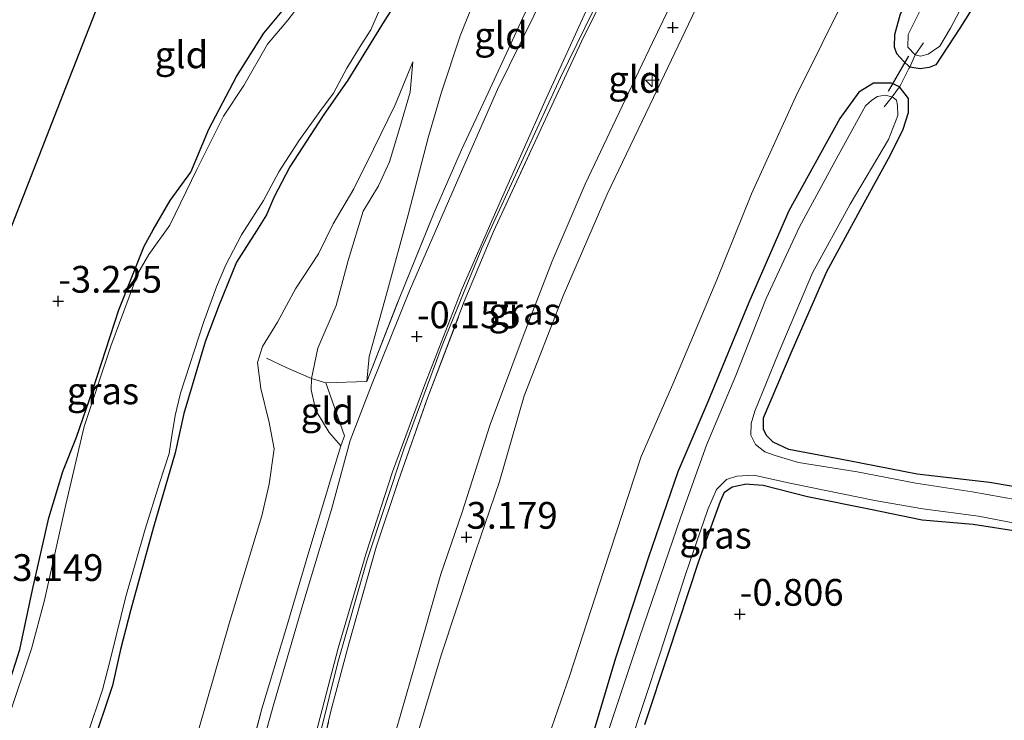
# Model space of a CAD drawing. Units: metres. Extents: x 128163 to 130010, y 512499 to 516989.
# Drawn here: x 129716 to 129808, y 513121 to 513186 of the extents above; entities that cross this region are included whole.
import ezdxf
from ezdxf.enums import TextEntityAlignment as Align

# ---------------------------------------------------------------- set-up
doc = ezdxf.new("R2010")
doc.units = ezdxf.units.M
doc.linetypes.add('IE-TERREINAFSCHEIDING', pattern=[10, 8, -2])
doc.layers.get('0').update_dxf_attribs({"lineweight": 25})
for name, color, linetype, lineweight in [('B-ME-AL-OVERIG-S-B1', 7, 'Continuous', 18), ('B-ME-GW-HOOGTEPUNT-S-B1', 10, 'Continuous', 25), ('B-ME-GW-INSTEEKWATERGANG-L-B1', 10, 'Continuous', 25), ('B-ME-GW-KRUINLIJN-L-B1', 93, 'Continuous', 18), ('B-ME-GW-TEENLIJN-L-B1', 93, 'Continuous', 18), ('B-ME-IE-GRASLAND-GV-B6', 93, 'Continuous', 18), ('B-ME-IE-GRONDWERKLIJN-GROND_INGERICHT-GV-B6', 253, 'Continuous', 18), ('B-ME-IE-TERREINAFSCHEIDING-DOORGANG-L-B1', 8, 'IE-TERREINAFSCHEIDING-KUNSTMATIG-OPEN', 18), ('B-ME-IE-TERREINAFSCHEIDING-RASTERHEKWERK-L-B1', 8, 'IE-TERREINAFSCHEIDING', 18), ('B-ME-KG-KADASTRAAL-OPNAMEDTMGRENS-L-B1', 10, 'Continuous', 25), ('B-ME-KW-DUIKER-L-B1', 10, 'Continuous', 25), ('B-ME-OG-WATER-GV-B6', 153, 'Continuous', 18), ('B-ME-VH-VERH_SOORT-BITUMEN-GV-B6', 8, 'IE-TERREINAFSCHEIDING-NATUURLIJK-HOUTWAL', 18)]:
    doc.layers.add(name, color=color, linetype=linetype, lineweight=lineweight)
doc.styles.add('NLCS-ISO', font='NLCS-ISO.TTF')
doc.linetypes.add('IE-TERREINAFSCHEIDING-KUNSTMATIG-OPEN', pattern='A,7,-1.5,[67,NLCS.SHX,S=0.75,R=0,X=0,Y=0],-1.5', length=10)
doc.linetypes.add('IE-TERREINAFSCHEIDING-NATUURLIJK-HOUTWAL', pattern='A,7,-1.5,[67,NLCS.SHX,S=0.75,R=45,X=0,Y=0],-1.5,7,-1.5,[70,NLCS.SHX,S=0.75,R=0,X=0,Y=0],-1.5', length=20)

# ---------------------------------------------------------------- blocks, each defined once
blk = doc.blocks.new('hecto')
for p, q in [((0, 0.625), (-0.625, 0)), ((0, -0.625), (0, 0.625)), ((-0.625, 0), (0.625, 0)), ((0.625, 0), (0, -0.625))]:
    blk.add_line(p, q)
blk = doc.blocks.new('hoogtepunt')
for p, q in [((-0.5, 0), (0.5, 0)), ((0, 0.5), (0, -0.5))]:
    blk.add_line(p, q)

msp = doc.modelspace()

# ---------------------------------------------------------------- linework, layer by layer
at = {"layer": 'B-ME-GW-INSTEEKWATERGANG-L-B1'}
for points in [[(129811.332, 513197.604, -0.685), (129807.315, 513190.797, -0.614), (129803.916, 513185.398, -0.604), (129801.663, 513181.973, -0.635), (129801.035, 513181.706, -0.663), (129800.196, 513181.596, -0.689), (129799.226, 513181.75, -0.695), (129798.648, 513182.303, -0.669), (129798.03, 513182.973, -0.634), (129797.819, 513183.605, -0.604), (129797.84, 513184.806, -0.573), (129798.369, 513186.712, -0.563), (129800.859, 513191.073, -0.604), (129803.335, 513195.578, -0.726), (129806.848, 513201.28, -0.726), (129811.895, 513209.355, -0.716)], [(129751.638, 513188.447, -3.126), (129750.121, 513186.026, -3.216), (129746.714, 513180.538, -3.434), (129744.408, 513177.208, -3.449), (129741.315, 513172.416, -3.434), (129739.838, 513169.612, -3.403), (129739.128, 513167.938, -3.325), (129738.177, 513166.459, -3.31), (129736.329, 513163.507, -3.294), (129734.697, 513159.529, -3.294), (129733.398, 513156.081, -3.31), (129731.388, 513149.358, -3.232), (129730.578, 513145.685, -3.347), (129728.566, 513138.741, -3.341), (129726.432, 513131.066, -3.393), (129725.496, 513127.325, -3.325), (129724.742, 513123.935, -3.325), (129722.775, 513118.102, -3.385)], [(129714.322, 513121.82, -3.17), (129716.073, 513127.302, -3.154), (129717.262, 513132.891, -3.154), (129718.775, 513139.618, -3.185), (129720.093, 513143.951, -3.248), (129721.361, 513147.174, -3.248), (129722.892, 513151.584, -3.201), (129725.32, 513159.068, -3.232), (129727.688, 513165, -3.216), (129728.524, 513166.522, -3.201), (129730.116, 513169.282, -3.216), (129732.053, 513171.912, -3.216), (129733.733, 513175.951, -3.263), (129736.317, 513180.856, -3.31), (129738.877, 513184.931, -3.279), (129740.891, 513187.348, -3.294)], [(129813.144, 513141.833, -0.655), (129806.678, 513142.907, -0.675), (129799.915, 513143.696, -0.695), (129793.538, 513144.961, -0.614), (129787.946, 513146.016, -0.593), (129786.459, 513146.697, -0.532), (129785.85, 513147.324, -0.502), (129785.571, 513147.913, -0.481), (129785.571, 513148.966, -0.512), (129788.259, 513155.272, -0.593), (129791.49, 513162.651, -0.644), (129794.783, 513168.729, -0.634), (129797.444, 513173.544, -0.624), (129798.611, 513175.952, -0.604), (129799.105, 513177.492, -0.614), (129799.115, 513178.801, -0.665), (129798.267, 513179.907, -0.706), (129797.515, 513180.233, -0.665), (129795.843, 513180.241, -0.614), (129794.477, 513179.41, -0.593), (129792.699, 513176.938, -0.471), (129787.927, 513168.31, -0.481), (129784.2, 513159.754, -0.583), (129780.368, 513150.461, -0.563), (129777.559, 513143.925, -0.553), (129774.826, 513135.943, -0.532), (129771.735, 513126.509, -0.502), (129768.96, 513117.18, -0.542)], [(129774.484, 513120.293, -0.634), (129776.697, 513126.986, -0.655), (129779.514, 513135.557, -0.573), (129780.924, 513139.479, -0.573), (129781.547, 513141.178, -0.573), (129781.932, 513142.017, -0.542), (129782.642, 513142.526, -0.563), (129783.817, 513142.756, -0.553)], [(129869.124, 513127.943, -0.573), (129863.018, 513128.691, -0.583), (129856.588, 513129.769, -0.624), (129851.759, 513130.468, -0.675), (129847.796, 513131.22, -0.685), (129842.494, 513132.269, -0.624), (129835.618, 513133.446, -0.614), (129830.767, 513134.36, -0.655), (129826.89, 513134.976, -0.614), (129821.373, 513136.003, -0.665), (129815.191, 513137.142, -0.685), (129809.551, 513138.302, -0.583), (129805.157, 513139.009, -0.685), (129800.397, 513139.388, -0.665), (129795.57, 513140.414, -0.716), (129789.675, 513141.583, -0.665), (129785.535, 513142.644, -0.593), (129783.817, 513142.756, -0.553)]]:
    msp.add_polyline3d(points, dxfattribs=at)
at = {"layer": 'B-ME-GW-KRUINLIJN-L-B1'}
for points in [[(129752.54, 513117.124, 3.245), (129755.487, 513126.868, 3.245), (129758.203, 513135.165, 3.206), (129760.896, 513143.008, 3.255), (129763.19, 513151.018, 3.274), (129766.837, 513160.383, 3.323), (129770.956, 513169.866, 3.303), (129775.666, 513179.687, 3.206), (129779.853, 513188.518, 3.167), (129783.216, 513195.251, 3.264), (129787.096, 513202.696, 3.235), (129791.607, 513211.075, 3.206), (129796.191, 513219.426, 3.245), (129800.797, 513227.224, 3.274), (129805.258, 513235.424, 3.362)], [(129750.279, 513116.453, 3.222), (129753.093, 513126.148, 3.222), (129755.401, 513134.368, 3.241), (129757.404, 513140.162, 3.153), (129760.027, 513148.345, 3.222), (129763.093, 513156.609, 3.153), (129765.803, 513163.621, 3.153), (129768.91, 513170.813, 3.173), (129772.641, 513178.694, 3.173), (129775.208, 513184.061, 3.163), (129778.547, 513191.034, 3.163), (129781.618, 513196.904, 3.241), (129785.15, 513204.348, 3.153), (129789.298, 513211.544, 3.163), (129793.498, 513218.918, 3.163), (129797.935, 513227.011, 3.183), (129801.829, 513233.973, 3.183)], [(129746.075, 513146.356, -0.155), (129744.966, 513147.602, -0.4), (129743.72, 513149.651, -0.629), (129743.304, 513151.568, -0.752), (129743.338, 513152.647, -0.896), (129743.916, 513155.483, -0.927), (129745.626, 513159.471, -1.156), (129746.77, 513163.673, -1.447), (129748.145, 513168.279, -1.83), (129749.586, 513170.66, -1.921), (129750.607, 513172.889, -2.059), (129751.583, 513176.093, -2.273), (129752.546, 513179.405, -2.457), (129752.808, 513182.253, -2.619)]]:
    msp.add_polyline3d(points, dxfattribs=at)
at = {"layer": 'B-ME-GW-TEENLIJN-L-B1'}
for points in [[(129818.169, 513231.823, -0.414), (129813.223, 513222.388, -0.471), (129807.019, 513212.355, -0.356), (129800.336, 513201.229, -0.347), (129796.235, 513194.037, -0.277), (129793.551, 513188.992, -0.268), (129788.552, 513178.921, -0.257), (129784.456, 513169.906, -0.302), (129781.203, 513161.879, -0.288), (129777.092, 513152.125, -0.267), (129774.144, 513145.353, -0.168), (129770.643, 513134.709, -0.114), (129767.47, 513124.907, -0.152), (129764.681, 513116.804, -0.147), (129762.308, 513107.686, -0.178), (129760.531, 513102.424, -0.141), (129758.449, 513095.369, -0.233), (129756.447, 513087.964, -0.188), (129754.499, 513078.952, -0.254), (129752.257, 513070.761, -0.246), (129750.05, 513061.038, -0.223), (129748.06, 513052.831, -0.242), (129746.335, 513045.738, -0.226), (129743.787, 513036.495, -0.226)], [(129789.851, 513226.001, 0.083), (129787.045, 513221.284, 0.003), (129782.859, 513213.232, -0.04), (129778.537, 513204.755, -0.04), (129774.336, 513196.599, -0.033), (129770.405, 513188.573, -0.033), (129766.605, 513180.768, -0.033), (129763.326, 513173.659, -0.033), (129759.247, 513164.821, -0.112), (129755.528, 513155.737, -0.091), (129751.95, 513146.047, -0.054), (129748.501, 513135.601, -0.054), (129745.777, 513126.105, -0.054), (129743.345, 513116.279, -0.054), (129741.545, 513109.298, -0.025), (129739.17, 513101.151, -0.003), (129736.598, 513091.859, 0.042)], [(129748.492, 513152.355, -0.308), (129748.721, 513154.707, -0.515), (129750.35, 513160.537, -0.837), (129752.361, 513167.931, -1.495), (129754.27, 513175.261, -2.046), (129755.474, 513179.414, -2.352), (129757.218, 513184.657, -2.566), (129759.467, 513190.28, -2.566), (129762.355, 513196.567, -2.597)], [(129711.258, 513033.467, -2.557), (129713.806, 513043.04, -2.481), (129716.367, 513053.54, -2.512), (129719.695, 513068.203, -2.68), (129723.155, 513082.116, -2.665), (129726.116, 513094.019, -2.603), (129728.762, 513104.745, -2.71), (129732.124, 513117.506, -2.741), (129735.649, 513129.738, -2.802), (129738.691, 513139.798, -2.71), (129739.365, 513142.753, -2.665), (129739.839, 513146.069, -2.695), (129739.367, 513148.524, -2.71), (129738.602, 513151.712, -2.787), (129738.297, 513154.13, -2.94), (129738.739, 513155.646, -3.001), (129740.138, 513157.913, -3.032), (129741.83, 513161.028, -3.032), (129743.995, 513164.301, -2.986), (129745.338, 513167.108, -2.925), (129747.289, 513170.358, -2.726), (129749.135, 513174.088, -2.634), (129751.157, 513178.217, -2.619), (129752.808, 513182.253, -2.619)]]:
    msp.add_polyline3d(points, dxfattribs=at)
at = {"layer": 'B-ME-IE-GRASLAND-GV-B6'}
for points in [[(129796.051, 513238.129, -0.025), (129789.851, 513226.001, 0.083), (129787.045, 513221.284, 0.003), (129782.859, 513213.232, -0.04), (129778.537, 513204.755, -0.04), (129774.336, 513196.599, -0.033), (129770.405, 513188.573, -0.033), (129766.605, 513180.768, -0.033), (129763.326, 513173.659, -0.033), (129759.247, 513164.821, -0.112), (129755.528, 513155.737, -0.091), (129751.95, 513146.047, -0.054), (129748.501, 513135.601, -0.054), (129745.777, 513126.105, -0.054), (129743.345, 513116.279, -0.054), (129741.545, 513109.298, -0.025), (129739.17, 513101.151, -0.003), (129736.598, 513091.859, 0.042), (129733.868, 513082.448, 0.021), (129730.02, 513066.486, 0.011), (129725.766, 513049.024, 0.095), (129722.247, 513034.219, 0.095)], [(129824.633, 513229.671, -0.95), (129819.683, 513221.134, -0.95), (129815.419, 513213.764, -0.95), (129811.464, 513207.135, -0.95), (129807.453, 513200.114, -0.95), (129803.321, 513193.015, -0.95), (129800.523, 513187.666, -0.95), (129799.082, 513184.778, -0.95), (129799.057, 513183.596, -0.95), (129799.752, 513182.886, -0.95), (129799.226, 513181.75, -0.695), (129798.648, 513182.303, -0.669), (129798.03, 513182.973, -0.634), (129797.819, 513183.605, -0.604), (129797.84, 513184.806, -0.573), (129798.369, 513186.712, -0.563), (129800.859, 513191.073, -0.604), (129803.335, 513195.578, -0.726), (129806.848, 513201.28, -0.726), (129811.895, 513209.355, -0.716), (129816.443, 513217.342, -0.736), (129820.655, 513224.714, -0.726), (129824.712, 513231.489, -0.716)], [(129719.58, 513025.571, -0.093), (129722.398, 513037.392, -0.143), (129725.054, 513048.484, -0.11), (129727.805, 513059.526, -0.143), (129730.724, 513071.804, -0.135), (129733.408, 513082.631, -0.135), (129736.801, 513094.928, -0.135), (129740.215, 513106.663, -0.099), (129743.569, 513118.838, -0.11), (129745.828, 513127.451, -0.11), (129748.447, 513136.311, -0.11), (129750.898, 513143.934, -0.11), (129753.917, 513152.092, -0.11), (129757.419, 513161.042, -0.11), (129761.096, 513169.446, -0.11), (129765.147, 513178.542, -0.11), (129769.289, 513187.619, -0.11), (129773.098, 513195.323, -0.11), (129777.495, 513203.95, -0.11), (129781.872, 513212.486, -0.11), (129786.325, 513221.149, -0.11), (129790.021, 513228.217, -0.11)], [(129811.332, 513197.604, -0.685), (129807.315, 513190.797, -0.614), (129803.916, 513185.398, -0.604), (129801.663, 513181.973, -0.635), (129801.035, 513181.706, -0.663), (129800.196, 513181.596, -0.689), (129799.226, 513181.75, -0.695), (129799.752, 513182.886, -0.95), (129800.224, 513182.769, -0.95), (129800.947, 513182.94, -0.95), (129802.029, 513183.697, -0.95), (129803.047, 513185.381, -0.95), (129806.33, 513191.651, -0.95), (129809.784, 513197.519, -0.95)], [(129773.198, 513193.516, 0.19), (129768.557, 513184.132, 0.159), (129764.613, 513175.605, 0.232), (129760.34, 513166.391, 0.253), (129757.607, 513159.834, 0.265), (129754.206, 513150.899, 0.277), (129751.459, 513143.095, 0.246), (129749.37, 513136.893, 0.161), (129746.817, 513127.857, 0.151), (129745.15, 513121.549, 0.182), (129743.07, 513112.729, 0.351)], [(129743.622, 513189.393, -3.648), (129741.114, 513186.123, -3.648), (129739.217, 513183.898, -3.648), (129736.999, 513180.037, -3.648), (129735.105, 513177.158, -3.648), (129732.609, 513172.188, -3.648), (129730.104, 513166.988, -3.648), (129728.131, 513164.232, -3.648), (129727.104, 513162.457, -3.648), (129724.593, 513155.658, -3.648), (129722.085, 513148.163, -3.648), (129720.378, 513140.855, -3.648), (129718.377, 513131.925, -3.648), (129717.154, 513127.385, -3.648), (129715.037, 513121.061, -3.648)], [(129722.387, 513119.382, -3.648), (129723.805, 513123.531, -3.648), (129724.531, 513126.428, -3.648), (129725.548, 513130.484, -3.648), (129725.979, 513132.273, -3.648), (129727.79, 513138.566, -3.648), (129729.131, 513142.869, -3.648), (129730.026, 513145.63, -3.648), (129730.234, 513147.088, -3.648), (129730.582, 513149.177, -3.648), (129731.083, 513151.281, -3.648), (129733.224, 513157.863, -3.648), (129734.467, 513161.224, -3.648), (129735.333, 513163.264, -3.648), (129736.786, 513166.082, -3.648), (129738.859, 513169.268, -3.648), (129740.281, 513171.967, -3.648), (129742.143, 513174.843, -3.648), (129744.116, 513177.599, -3.648), (129745.379, 513179.301, -3.648), (129746.641, 513181.656, -3.648), (129747.955, 513183.821, -3.648), (129748.864, 513185.217, -3.648), (129750.133, 513188.129, -3.648)], [(129751.638, 513188.447, -3.126), (129750.121, 513186.026, -3.216), (129746.714, 513180.538, -3.434), (129744.408, 513177.208, -3.449), (129741.315, 513172.416, -3.434), (129739.838, 513169.612, -3.403), (129739.128, 513167.938, -3.325), (129738.177, 513166.459, -3.31), (129736.329, 513163.507, -3.294), (129734.697, 513159.529, -3.294), (129733.398, 513156.081, -3.31), (129731.388, 513149.358, -3.232), (129730.578, 513145.685, -3.347), (129728.566, 513138.741, -3.341), (129726.432, 513131.066, -3.393), (129725.496, 513127.325, -3.325), (129724.742, 513123.935, -3.325), (129722.775, 513118.102, -3.385)], [(129743.345, 513116.279, -0.054), (129745.777, 513126.105, -0.054), (129748.501, 513135.601, -0.054), (129751.95, 513146.047, -0.054), (129755.528, 513155.737, -0.091), (129759.247, 513164.821, -0.112), (129763.326, 513173.659, -0.033), (129766.605, 513180.768, -0.033), (129770.405, 513188.573, -0.033)], [(129714.322, 513121.82, -3.17), (129716.073, 513127.302, -3.154), (129717.262, 513132.891, -3.154), (129718.775, 513139.618, -3.185), (129720.093, 513143.951, -3.248), (129721.361, 513147.174, -3.248), (129722.892, 513151.584, -3.201), (129725.32, 513159.068, -3.232), (129727.688, 513165, -3.216), (129728.524, 513166.522, -3.201), (129730.116, 513169.282, -3.216), (129732.053, 513171.912, -3.216), (129733.733, 513175.951, -3.263), (129736.317, 513180.856, -3.31), (129738.877, 513184.931, -3.279), (129740.891, 513187.348, -3.294)], [(129736.571, 513113.8, -0.21), (129738.698, 513121.775, -0.188), (129740.925, 513129.171, -0.199), (129743.086, 513136.441, -0.144), (129745.308, 513143.875, -0.155), (129746.075, 513146.356, -0.155), (129746.411, 513147.296, -0.199), (129744.679, 513152.235, -0.642), (129748.492, 513152.355, -0.308), (129751.568, 513160.23, -0.199), (129754.802, 513168.163, -0.244), (129757.346, 513174.016, -0.221), (129759.825, 513179.351, -0.221), (129763.043, 513186.297, -0.188)], [(129764.094, 513186.534, -0.215), (129760.707, 513179.652, -0.223), (129756.436, 513169.946, -0.231), (129752.486, 513160.847, -0.223), (129748.946, 513152.009, -0.223), (129746.938, 513146.855, -0.223), (129745.202, 513140.39, -0.208), (129742.511, 513131.53, -0.208), (129739.811, 513122.233, -0.2), (129737.081, 513112.44, -0.231)], [(129768.96, 513117.18, -0.542), (129771.735, 513126.509, -0.502), (129774.826, 513135.943, -0.532), (129777.559, 513143.925, -0.553), (129780.368, 513150.461, -0.563), (129784.2, 513159.754, -0.583), (129787.927, 513168.31, -0.481), (129792.699, 513176.938, -0.471), (129794.477, 513179.41, -0.593), (129795.843, 513180.241, -0.614), (129797.515, 513180.233, -0.665), (129798.267, 513179.907, -0.706)], [(129798.267, 513179.907, -0.706), (129797.581, 513178.968, -0.95), (129796.899, 513179.109, -0.95), (129796.232, 513179.007, -0.95), (129795.688, 513178.661, -0.95), (129795.1, 513178.117, -0.95), (129792.551, 513173.47, -0.95), (129788.922, 513166.81, -0.95), (129785.813, 513160.108, -0.95), (129782.979, 513152.918, -0.95), (129780.236, 513146.414, -0.95), (129777.835, 513139.72, -0.95), (129773.976, 513128.428, -0.95), (129770.727, 513118.714, -0.95)], [(129812.076, 513140.814, -0.95), (129805.051, 513142.053, -0.95), (129799.811, 513142.864, -0.95), (129794.321, 513143.908, -0.95), (129788.848, 513144.792, -0.95), (129786.654, 513145.435, -0.95), (129785.683, 513145.785, -0.95), (129784.807, 513146.468, -0.95), (129784.392, 513147.36, -0.95), (129784.411, 513148.425, -0.95), (129784.742, 513149.588, -0.95), (129786.928, 513154.938, -0.95), (129790.139, 513162.521, -0.95), (129793.664, 513168.945, -0.95), (129797.261, 513174.989, -0.95), (129798.124, 513177.237, -0.95), (129798.092, 513178.169, -0.95), (129798.01, 513178.644, -0.95), (129797.581, 513178.968, -0.95), (129798.267, 513179.907, -0.706)], [(129798.267, 513179.907, -0.706), (129799.115, 513178.801, -0.665), (129799.105, 513177.492, -0.614), (129798.611, 513175.952, -0.604), (129797.444, 513173.544, -0.624), (129794.783, 513168.729, -0.634), (129791.49, 513162.651, -0.644), (129788.259, 513155.272, -0.593), (129785.571, 513148.966, -0.512), (129785.571, 513147.913, -0.481), (129785.85, 513147.324, -0.502), (129786.459, 513146.697, -0.532), (129787.946, 513146.016, -0.593), (129793.538, 513144.961, -0.614), (129799.915, 513143.696, -0.695), (129806.678, 513142.907, -0.675), (129813.144, 513141.833, -0.655)], [(129772.981, 513118.109, -0.95), (129775.898, 513126.984, -0.95), (129778.265, 513134.318, -0.95), (129780.375, 513140.402, -0.95), (129781.182, 513142.258, -0.95), (129782.116, 513143.193, -0.95), (129783.082, 513143.518, -0.95), (129784.651, 513143.616, -0.95), (129788.181, 513142.821, -0.95), (129795.982, 513141.244, -0.95), (129800.448, 513140.449, -0.95), (129805.643, 513139.762, -0.95), (129813.565, 513138.261, -0.95), (129822.859, 513136.58, -0.95), (129831.224, 513135.157, -0.95), (129839.155, 513133.883, -0.95), (129848.018, 513132.319, -0.95), (129855.283, 513130.943, -0.95), (129862.814, 513129.789, -0.95), (129870.323, 513128.858, -0.95)], [(129809.551, 513138.302, -0.583), (129805.157, 513139.009, -0.685), (129800.397, 513139.388, -0.665), (129795.57, 513140.414, -0.716), (129789.675, 513141.583, -0.665), (129785.535, 513142.644, -0.593), (129783.817, 513142.756, -0.553), (129782.642, 513142.526, -0.563), (129781.932, 513142.017, -0.542), (129781.547, 513141.178, -0.573), (129780.924, 513139.479, -0.573), (129779.514, 513135.557, -0.573), (129776.697, 513126.986, -0.655), (129774.484, 513120.293, -0.634)]]:
    msp.add_polyline3d(points, dxfattribs=at)
at = {"layer": 'B-ME-IE-GRONDWERKLIJN-GROND_INGERICHT-GV-B6'}
for points in [[(129743.07, 513112.729, 0.351), (129745.15, 513121.549, 0.182), (129746.817, 513127.857, 0.151), (129749.37, 513136.893, 0.161), (129751.459, 513143.095, 0.246), (129754.206, 513150.899, 0.277), (129757.607, 513159.834, 0.265), (129760.34, 513166.391, 0.253), (129764.613, 513175.605, 0.232), (129768.557, 513184.132, 0.159), (129773.198, 513193.516, 0.19), (129778.237, 513203.39, 0.253), (129783.898, 513214.489, 0.18), (129789.851, 513226.001, 0.083), (129796.051, 513238.129, -0.025)], [(129708.943, 513150.604, -3.161), (129720.093, 513179.119, -3.195), (129731.174, 513207.439, -3.23), (129742.336, 513236.012, -3.265)], [(129805.258, 513235.424, 3.362), (129800.797, 513227.224, 3.274), (129796.191, 513219.426, 3.245), (129791.607, 513211.075, 3.206), (129787.096, 513202.696, 3.235), (129783.216, 513195.251, 3.264), (129779.853, 513188.518, 3.167), (129775.666, 513179.687, 3.206), (129770.956, 513169.866, 3.303), (129766.837, 513160.383, 3.323), (129763.19, 513151.018, 3.274), (129760.896, 513143.008, 3.255), (129758.203, 513135.165, 3.206), (129755.487, 513126.868, 3.245), (129752.54, 513117.124, 3.245)], [(129752.54, 513117.124, 3.245), (129755.487, 513126.868, 3.245), (129758.203, 513135.165, 3.206), (129760.896, 513143.008, 3.255), (129763.19, 513151.018, 3.274), (129766.837, 513160.383, 3.323), (129770.956, 513169.866, 3.303), (129775.666, 513179.687, 3.206), (129779.853, 513188.518, 3.167), (129783.216, 513195.251, 3.264), (129787.096, 513202.696, 3.235), (129791.607, 513211.075, 3.206), (129796.191, 513219.426, 3.245), (129800.797, 513227.224, 3.274), (129805.258, 513235.424, 3.362)], [(129750.279, 513116.453, 3.222), (129753.093, 513126.148, 3.222), (129755.401, 513134.368, 3.241), (129757.404, 513140.162, 3.153), (129760.027, 513148.345, 3.222), (129763.093, 513156.609, 3.153), (129765.803, 513163.621, 3.153), (129768.91, 513170.813, 3.173), (129772.641, 513178.694, 3.173), (129775.208, 513184.061, 3.163), (129778.547, 513191.034, 3.163), (129781.618, 513196.904, 3.241), (129785.15, 513204.348, 3.153), (129789.298, 513211.544, 3.163), (129793.498, 513218.918, 3.163), (129797.935, 513227.011, 3.183), (129801.829, 513233.973, 3.183)], [(129801.829, 513233.973, 3.183), (129797.935, 513227.011, 3.183), (129793.498, 513218.918, 3.163), (129789.298, 513211.544, 3.163), (129785.15, 513204.348, 3.153), (129781.618, 513196.904, 3.241), (129778.547, 513191.034, 3.163), (129775.208, 513184.061, 3.163), (129772.641, 513178.694, 3.173), (129768.91, 513170.813, 3.173), (129765.803, 513163.621, 3.153), (129763.093, 513156.609, 3.153), (129760.027, 513148.345, 3.222), (129757.404, 513140.162, 3.153), (129755.401, 513134.368, 3.241), (129753.093, 513126.148, 3.222), (129750.279, 513116.453, 3.222)], [(129743.787, 513036.495, -0.226), (129746.335, 513045.738, -0.226), (129748.06, 513052.831, -0.242), (129750.05, 513061.038, -0.223), (129752.257, 513070.761, -0.246), (129754.499, 513078.952, -0.254), (129756.447, 513087.964, -0.188), (129758.449, 513095.369, -0.233), (129760.531, 513102.424, -0.141), (129762.308, 513107.686, -0.178), (129764.681, 513116.804, -0.147), (129767.47, 513124.907, -0.152), (129770.643, 513134.709, -0.114), (129774.144, 513145.353, -0.168), (129777.092, 513152.125, -0.267), (129781.203, 513161.879, -0.288), (129784.456, 513169.906, -0.302), (129788.552, 513178.921, -0.257), (129793.551, 513188.992, -0.268), (129796.235, 513194.037, -0.277), (129800.336, 513201.229, -0.347), (129807.019, 513212.355, -0.356), (129813.223, 513222.388, -0.471), (129818.169, 513231.823, -0.414)], [(129818.169, 513231.823, -0.414), (129813.223, 513222.388, -0.471), (129807.019, 513212.355, -0.356), (129800.336, 513201.229, -0.347), (129796.235, 513194.037, -0.277), (129793.551, 513188.992, -0.268), (129788.552, 513178.921, -0.257), (129784.456, 513169.906, -0.302), (129781.203, 513161.879, -0.288), (129777.092, 513152.125, -0.267), (129774.144, 513145.353, -0.168), (129770.643, 513134.709, -0.114), (129767.47, 513124.907, -0.152), (129764.681, 513116.804, -0.147), (129762.308, 513107.686, -0.178), (129760.531, 513102.424, -0.141), (129758.449, 513095.369, -0.233), (129756.447, 513087.964, -0.188), (129754.499, 513078.952, -0.254), (129752.257, 513070.761, -0.246), (129750.05, 513061.038, -0.223), (129748.06, 513052.831, -0.242), (129746.335, 513045.738, -0.226), (129743.787, 513036.495, -0.226)], [(129798.267, 513179.907, -0.706), (129798.396, 513180.124, -0.705), (129799.156, 513181.602, -0.696), (129799.226, 513181.75, -0.695), (129800.196, 513181.596, -0.689), (129801.035, 513181.706, -0.663), (129801.663, 513181.973, -0.635), (129803.916, 513185.398, -0.604), (129807.315, 513190.797, -0.614), (129811.332, 513197.604, -0.685), (129814.918, 513204.003, -0.665), (129818.231, 513209.539, -0.695), (129821.722, 513215.456, -0.716), (129824.006, 513219.36, -0.808), (129826.39, 513224.037, -0.655), (129829.894, 513230.536, -0.695)], [(129811.895, 513209.355, -0.716), (129806.848, 513201.28, -0.726), (129803.335, 513195.578, -0.726), (129800.859, 513191.073, -0.604), (129798.369, 513186.712, -0.563), (129797.84, 513184.806, -0.573), (129797.819, 513183.605, -0.604), (129798.03, 513182.973, -0.634), (129798.648, 513182.303, -0.669), (129799.226, 513181.75, -0.695), (129799.156, 513181.602, -0.696), (129798.396, 513180.124, -0.705), (129798.267, 513179.907, -0.706), (129797.515, 513180.233, -0.665), (129795.843, 513180.241, -0.614), (129794.477, 513179.41, -0.593), (129792.699, 513176.938, -0.471), (129787.927, 513168.31, -0.481), (129784.2, 513159.754, -0.583), (129780.368, 513150.461, -0.563), (129777.559, 513143.925, -0.553), (129774.826, 513135.943, -0.532), (129771.735, 513126.509, -0.502), (129768.96, 513117.18, -0.542)], [(129759.467, 513190.28, -2.566), (129757.218, 513184.657, -2.566), (129755.474, 513179.414, -2.352), (129754.27, 513175.261, -2.046), (129752.361, 513167.931, -1.495), (129750.35, 513160.537, -0.837), (129748.721, 513154.707, -0.515), (129748.492, 513152.355, -0.308), (129744.679, 513152.235, -0.642), (129743.338, 513152.647, -0.896), (129743.916, 513155.483, -0.927), (129745.626, 513159.471, -1.156), (129746.77, 513163.673, -1.447), (129748.145, 513168.279, -1.83), (129749.586, 513170.66, -1.921), (129750.607, 513172.889, -2.059), (129751.583, 513176.093, -2.273), (129752.546, 513179.405, -2.457), (129752.808, 513182.253, -2.619), (129751.157, 513178.217, -2.619), (129749.135, 513174.088, -2.634), (129747.289, 513170.358, -2.726), (129745.338, 513167.108, -2.925), (129743.995, 513164.301, -2.986), (129741.83, 513161.028, -3.032), (129740.138, 513157.913, -3.032), (129738.739, 513155.646, -3.001), (129738.297, 513154.13, -2.94), (129738.602, 513151.712, -2.787), (129739.367, 513148.524, -2.71), (129739.839, 513146.069, -2.695), (129739.365, 513142.753, -2.665), (129738.691, 513139.798, -2.71), (129735.649, 513129.738, -2.802), (129732.124, 513117.506, -2.741)], [(129748.492, 513152.355, -0.308), (129748.721, 513154.707, -0.515), (129750.35, 513160.537, -0.837), (129752.361, 513167.931, -1.495), (129754.27, 513175.261, -2.046), (129755.474, 513179.414, -2.352), (129757.218, 513184.657, -2.566), (129759.467, 513190.28, -2.566)], [(129722.775, 513118.102, -3.385), (129724.742, 513123.935, -3.325), (129725.496, 513127.325, -3.325), (129726.432, 513131.066, -3.393), (129728.566, 513138.741, -3.341), (129730.578, 513145.685, -3.347), (129731.388, 513149.358, -3.232), (129733.398, 513156.081, -3.31), (129734.697, 513159.529, -3.294), (129736.329, 513163.507, -3.294), (129738.177, 513166.459, -3.31), (129739.128, 513167.938, -3.325), (129739.838, 513169.612, -3.403), (129741.315, 513172.416, -3.434), (129744.408, 513177.208, -3.449), (129746.714, 513180.538, -3.434), (129750.121, 513186.026, -3.216), (129751.638, 513188.447, -3.126)], [(129740.891, 513187.348, -3.294), (129738.877, 513184.931, -3.279), (129736.317, 513180.856, -3.31), (129733.733, 513175.951, -3.263), (129732.053, 513171.912, -3.216), (129730.116, 513169.282, -3.216), (129728.524, 513166.522, -3.201), (129727.688, 513165, -3.216), (129725.32, 513159.068, -3.232), (129722.892, 513151.584, -3.201), (129721.361, 513147.174, -3.248), (129720.093, 513143.951, -3.248), (129718.775, 513139.618, -3.185), (129717.262, 513132.891, -3.154), (129716.073, 513127.302, -3.154), (129714.322, 513121.82, -3.17)], [(129763.043, 513186.297, -0.188), (129759.825, 513179.351, -0.221), (129757.346, 513174.016, -0.221), (129754.802, 513168.163, -0.244), (129751.568, 513160.23, -0.199), (129748.492, 513152.355, -0.308)], [(129732.124, 513117.506, -2.741), (129735.649, 513129.738, -2.802), (129738.691, 513139.798, -2.71), (129739.365, 513142.753, -2.665), (129739.839, 513146.069, -2.695), (129739.367, 513148.524, -2.71), (129738.602, 513151.712, -2.787), (129738.297, 513154.13, -2.94), (129738.739, 513155.646, -3.001), (129740.138, 513157.913, -3.032), (129741.83, 513161.028, -3.032), (129743.995, 513164.301, -2.986), (129745.338, 513167.108, -2.925), (129747.289, 513170.358, -2.726), (129749.135, 513174.088, -2.634), (129751.157, 513178.217, -2.619), (129752.808, 513182.253, -2.619), (129752.546, 513179.405, -2.457), (129751.583, 513176.093, -2.273), (129750.607, 513172.889, -2.059), (129749.586, 513170.66, -1.921), (129748.145, 513168.279, -1.83), (129746.77, 513163.673, -1.447), (129745.626, 513159.471, -1.156), (129743.916, 513155.483, -0.927), (129743.338, 513152.647, -0.896), (129743.304, 513151.568, -0.752), (129743.72, 513149.651, -0.629), (129744.966, 513147.602, -0.4), (129746.075, 513146.356, -0.155), (129745.308, 513143.875, -0.155), (129743.086, 513136.441, -0.144), (129740.925, 513129.171, -0.199), (129738.698, 513121.775, -0.188), (129736.571, 513113.8, -0.21)], [(129813.144, 513141.833, -0.655), (129806.678, 513142.907, -0.675), (129799.915, 513143.696, -0.695), (129793.538, 513144.961, -0.614), (129787.946, 513146.016, -0.593), (129786.459, 513146.697, -0.532), (129785.85, 513147.324, -0.502), (129785.571, 513147.913, -0.481), (129785.571, 513148.966, -0.512), (129788.259, 513155.272, -0.593), (129791.49, 513162.651, -0.644), (129794.783, 513168.729, -0.634), (129797.444, 513173.544, -0.624), (129798.611, 513175.952, -0.604), (129799.105, 513177.492, -0.614), (129799.115, 513178.801, -0.665), (129798.267, 513179.907, -0.706)], [(129746.075, 513146.356, -0.155), (129744.966, 513147.602, -0.4), (129743.72, 513149.651, -0.629), (129743.304, 513151.568, -0.752), (129743.338, 513152.647, -0.896), (129744.679, 513152.235, -0.642), (129746.411, 513147.296, -0.199), (129746.075, 513146.356, -0.155)], [(129774.484, 513120.293, -0.634), (129776.697, 513126.986, -0.655), (129779.514, 513135.557, -0.573), (129780.924, 513139.479, -0.573), (129781.547, 513141.178, -0.573), (129781.932, 513142.017, -0.542), (129782.642, 513142.526, -0.563), (129783.817, 513142.756, -0.553), (129785.535, 513142.644, -0.593), (129789.675, 513141.583, -0.665), (129795.57, 513140.414, -0.716), (129800.397, 513139.388, -0.665), (129805.157, 513139.009, -0.685), (129809.551, 513138.302, -0.583)]]:
    msp.add_polyline3d(points, dxfattribs=at)
at = {"layer": 'B-ME-IE-TERREINAFSCHEIDING-DOORGANG-L-B1'}
for p, q in [((129798.396, 513180.124, -0.705), (129799.156, 513181.602, -0.696)), ((129748.492, 513152.355, -0.308), (129744.679, 513152.235, -0.642))]:
    msp.add_line(p, q, dxfattribs=at)
at = {"layer": 'B-ME-IE-TERREINAFSCHEIDING-RASTERHEKWERK-L-B1'}
for points in [[(129736.598, 513091.859, 0.042), (129738.219, 513096.249, 0.301), (129740.516, 513103.785, 0.352), (129743.07, 513112.729, 0.351), (129745.15, 513121.549, 0.182), (129746.817, 513127.857, 0.151), (129749.37, 513136.893, 0.161), (129751.459, 513143.095, 0.246), (129754.206, 513150.899, 0.277), (129757.607, 513159.834, 0.265), (129760.34, 513166.391, 0.253), (129764.613, 513175.605, 0.232), (129768.557, 513184.132, 0.159), (129773.198, 513193.516, 0.19), (129778.237, 513203.39, 0.253), (129783.898, 513214.489, 0.18), (129789.851, 513226.001, 0.083)], [(129748.492, 513152.355, -0.308), (129751.568, 513160.23, -0.199), (129754.802, 513168.163, -0.244), (129757.346, 513174.016, -0.221), (129759.825, 513179.351, -0.221), (129763.043, 513186.297, -0.188), (129765.906, 513192.105, -0.188), (129769.158, 513198.346, -0.199), (129772.869, 513205.856, -0.232), (129775.795, 513211.433, -0.221), (129777.661, 513214.973, -0.302)], [(129799.156, 513181.602, -0.696), (129799.226, 513181.75, -0.695), (129799.752, 513182.886, -0.95), (129800.531, 513184.024, -0.95)], [(129796.829, 513178.026, -0.95), (129797.581, 513178.968, -0.95), (129798.267, 513179.907, -0.706), (129798.396, 513180.124, -0.705)], [(129739.127, 513154.534, -2.922), (129740.95, 513153.66, -1.87), (129743.338, 513152.647, -0.896), (129744.679, 513152.235, -0.642), (129746.411, 513147.296, -0.199), (129746.075, 513146.356, -0.155)], [(129715.247, 513030.735, -0.288), (129717.291, 513039.135, -0.299), (129719.658, 513048.591, -0.277), (129721.798, 513057.591, -0.254), (129724.031, 513066.444, -0.199), (129726.396, 513075.546, -0.221), (129728.388, 513083.31, -0.199), (129730.476, 513091.282, -0.21), (129732.511, 513099.011, -0.133), (129734.462, 513106.024, -0.199), (129736.571, 513113.8, -0.21), (129738.698, 513121.775, -0.188), (129740.925, 513129.171, -0.199), (129743.086, 513136.441, -0.144), (129745.308, 513143.875, -0.155), (129746.075, 513146.356, -0.155)]]:
    msp.add_polyline3d(points, dxfattribs=at)
at = {"layer": 'B-ME-KG-KADASTRAAL-OPNAMEDTMGRENS-L-B1'}
msp.add_polyline3d([(129640.064, 512877.644, -3.648), (129640.513, 512879.737, -3.648), (129640.602, 512880.151, -3.205), (129646.157, 512906.058, -3.195), (129651.726, 512932.032, -3.185), (129657.328, 512958.134, -3.176), (129662.903, 512984.138, -3.166), (129671.657, 513018.707, -3.156), (129680.401, 513053.196, -3.146), (129689.155, 513087.756, -3.136), (129692.256, 513099.99, -3.238), (129697.964, 513122.514, -3.126), (129708.943, 513150.604, -3.161), (129720.093, 513179.119, -3.195), (129731.174, 513207.439, -3.23), (129742.336, 513236.012, -3.265), (129754.465, 513259.93, -3.333)], dxfattribs=at)
at = {"layer": 'B-ME-KW-DUIKER-L-B1'}
msp.add_line((129797.236, 513179.508, -0.84), (129799.147, 513182.788, -0.82), dxfattribs=at)
at = {"layer": 'B-ME-OG-WATER-GV-B6'}
for points in [[(129829.248, 513231.792, -0.95), (129826.044, 513225.692, -0.95), (129822.164, 513218.652, -0.95), (129818.663, 513212.618, -0.95), (129814.855, 513206.133, -0.95), (129809.784, 513197.519, -0.95), (129806.33, 513191.651, -0.95), (129803.047, 513185.381, -0.95), (129802.029, 513183.697, -0.95), (129800.947, 513182.94, -0.95), (129800.224, 513182.769, -0.95), (129799.752, 513182.886, -0.95), (129799.057, 513183.596, -0.95), (129799.082, 513184.778, -0.95), (129800.523, 513187.666, -0.95), (129803.321, 513193.015, -0.95), (129807.453, 513200.114, -0.95), (129811.464, 513207.135, -0.95), (129815.419, 513213.764, -0.95), (129819.683, 513221.134, -0.95), (129824.633, 513229.671, -0.95)], [(129715.037, 513121.061, -3.648), (129717.154, 513127.385, -3.648), (129718.377, 513131.925, -3.648), (129720.378, 513140.855, -3.648), (129722.085, 513148.163, -3.648), (129724.593, 513155.658, -3.648), (129727.104, 513162.457, -3.648), (129728.131, 513164.232, -3.648), (129730.104, 513166.988, -3.648), (129732.609, 513172.188, -3.648), (129735.105, 513177.158, -3.648), (129736.999, 513180.037, -3.648), (129739.217, 513183.898, -3.648), (129741.114, 513186.123, -3.648), (129743.622, 513189.393, -3.648)], [(129750.133, 513188.129, -3.648), (129748.864, 513185.217, -3.648), (129747.955, 513183.821, -3.648), (129746.641, 513181.656, -3.648), (129745.379, 513179.301, -3.648), (129744.116, 513177.599, -3.648), (129742.143, 513174.843, -3.648), (129740.281, 513171.967, -3.648), (129738.859, 513169.268, -3.648), (129736.786, 513166.082, -3.648), (129735.333, 513163.264, -3.648), (129734.467, 513161.224, -3.648), (129733.224, 513157.863, -3.648), (129731.083, 513151.281, -3.648), (129730.582, 513149.177, -3.648), (129730.234, 513147.088, -3.648), (129730.026, 513145.63, -3.648), (129729.131, 513142.869, -3.648), (129727.79, 513138.566, -3.648), (129725.979, 513132.273, -3.648), (129725.548, 513130.484, -3.648), (129724.531, 513126.428, -3.648), (129723.805, 513123.531, -3.648), (129722.387, 513119.382, -3.648)], [(129770.727, 513118.714, -0.95), (129773.976, 513128.428, -0.95), (129777.835, 513139.72, -0.95), (129780.236, 513146.414, -0.95), (129782.979, 513152.918, -0.95), (129785.813, 513160.108, -0.95), (129788.922, 513166.81, -0.95), (129792.551, 513173.47, -0.95), (129795.1, 513178.117, -0.95), (129795.688, 513178.661, -0.95), (129796.232, 513179.007, -0.95), (129796.899, 513179.109, -0.95), (129797.581, 513178.968, -0.95), (129798.01, 513178.644, -0.95), (129798.092, 513178.169, -0.95), (129798.124, 513177.237, -0.95), (129797.261, 513174.989, -0.95), (129793.664, 513168.945, -0.95), (129790.139, 513162.521, -0.95), (129786.928, 513154.938, -0.95), (129784.742, 513149.588, -0.95), (129784.411, 513148.425, -0.95), (129784.392, 513147.36, -0.95), (129784.807, 513146.468, -0.95), (129785.683, 513145.785, -0.95), (129786.654, 513145.435, -0.95), (129788.848, 513144.792, -0.95), (129794.321, 513143.908, -0.95), (129799.811, 513142.864, -0.95), (129805.051, 513142.053, -0.95), (129812.076, 513140.814, -0.95)], [(129870.323, 513128.858, -0.95), (129862.814, 513129.789, -0.95), (129855.283, 513130.943, -0.95), (129848.018, 513132.319, -0.95), (129839.155, 513133.883, -0.95), (129831.224, 513135.157, -0.95), (129822.859, 513136.58, -0.95), (129813.565, 513138.261, -0.95), (129805.643, 513139.762, -0.95), (129800.448, 513140.449, -0.95), (129795.982, 513141.244, -0.95), (129788.181, 513142.821, -0.95), (129784.651, 513143.616, -0.95), (129783.082, 513143.518, -0.95), (129782.116, 513143.193, -0.95), (129781.182, 513142.258, -0.95), (129780.375, 513140.402, -0.95), (129778.265, 513134.318, -0.95), (129775.898, 513126.984, -0.95), (129772.981, 513118.109, -0.95)]]:
    msp.add_polyline3d(points, dxfattribs=at)
at = {"layer": 'B-ME-VH-VERH_SOORT-BITUMEN-GV-B6'}
for points in [[(129715.772, 513029.699, -0.284), (129718.174, 513039.239, -0.308), (129720.421, 513048.682, -0.323), (129723.634, 513061.476, -0.284), (129726.092, 513071.267, -0.254), (129728.451, 513080.42, -0.208), (129731.316, 513091.293, -0.231), (129734.273, 513102.339, -0.246), (129737.081, 513112.44, -0.231), (129739.811, 513122.233, -0.2), (129742.511, 513131.53, -0.208), (129745.202, 513140.39, -0.208), (129746.938, 513146.855, -0.223), (129748.946, 513152.009, -0.223), (129752.486, 513160.847, -0.223), (129756.436, 513169.946, -0.231), (129760.707, 513179.652, -0.223), (129764.094, 513186.534, -0.215), (129767.408, 513193.326, -0.215), (129771.443, 513201.341, -0.231), (129775.945, 513210.388, -0.231), (129777.916, 513214.582, -0.269), (129784.846, 513227.378, -0.215), (129789.699, 513236.461, -0.215)], [(129790.021, 513228.217, -0.11), (129786.325, 513221.149, -0.11), (129781.872, 513212.486, -0.11), (129777.495, 513203.95, -0.11), (129773.098, 513195.323, -0.11), (129769.289, 513187.619, -0.11), (129765.147, 513178.542, -0.11), (129761.096, 513169.446, -0.11), (129757.419, 513161.042, -0.11), (129753.917, 513152.092, -0.11), (129750.898, 513143.934, -0.11), (129748.447, 513136.311, -0.11), (129745.828, 513127.451, -0.11), (129743.569, 513118.838, -0.11), (129740.215, 513106.663, -0.099), (129736.801, 513094.928, -0.135), (129733.408, 513082.631, -0.135), (129730.724, 513071.804, -0.135), (129727.805, 513059.526, -0.143), (129725.054, 513048.484, -0.11), (129722.398, 513037.392, -0.143), (129719.58, 513025.571, -0.093)]]:
    msp.add_polyline3d(points, dxfattribs=at)

# ---------------------------------------------------------------- block references
at = {"layer": 'B-ME-AL-OVERIG-S-B1', "rotation": 90}
msp.add_blockref('hecto', (129775.178, 513180.537, 3.239), dxfattribs=at)
at = {"layer": 'B-ME-GW-HOOGTEPUNT-S-B1', "rotation": 90}
for p in [(129777.105, 513185.449, 3.2), (129777.105, 513185.449, 3.2), (129719.665, 513159.881, -3.225), (129719.665, 513159.881, -3.225), (129753.171, 513156.559, -0.155), (129753.171, 513156.559, -0.155), (129757.812, 513137.822, 3.179), (129757.812, 513137.822, 3.179), (129783.349, 513130.625, -0.806), (129783.349, 513130.625, -0.806)]:
    msp.add_blockref('hoogtepunt', p, dxfattribs=at)

# ---------------------------------------------------------------- texts
at = {"layer": 'B-ME-GW-HOOGTEPUNT-S-B1', "ltscale": 0.2, "style": 'NLCS-ISO'}
for s, p in [('-3.225', (129719.665, 513159.881, -3.225)), ('-3.225', (129719.665, 513159.881, -3.225)), ('-0.155', (129753.171, 513156.559, -0.155)), ('-0.155', (129753.171, 513156.559, -0.155)), ('3.179', (129757.812, 513137.822, 3.179)), ('3.179', (129757.812, 513137.822, 3.179)), ('-3.149', (129714.184, 513132.938, -3.149)), ('-3.149', (129714.184, 513132.938, -3.149)), ('-0.806', (129783.349, 513130.625, -0.806)), ('-0.806', (129783.349, 513130.625, -0.806))]:
    msp.add_text(s, height=2.5, dxfattribs=at).set_placement(p, align=Align.BOTTOM_LEFT)
at = {"layer": 'B-ME-IE-GRASLAND-GV-B6', "ltscale": 0.2, "style": 'NLCS-ISO'}
for p in [(129763.2245, 513158.93), (129723.8425, 513151.486), (129781.092, 513137.9945)]:
    msp.add_text('gras', height=2.5, dxfattribs=at).set_placement(p, align=Align.MIDDLE_CENTER)
at = {"layer": 'B-ME-IE-GRONDWERKLIJN-GROND_INGERICHT-GV-B6', "ltscale": 0.2, "style": 'NLCS-ISO'}
for p in [(129761.0356, 513184.7043), (129731.1718, 513182.8942), (129773.5553, 513180.5976), (129744.8144, 513149.6043)]:
    msp.add_text('gld', height=2.5, dxfattribs=at).set_placement(p, align=Align.MIDDLE_CENTER)

doc.saveas('drawing.dxf')
